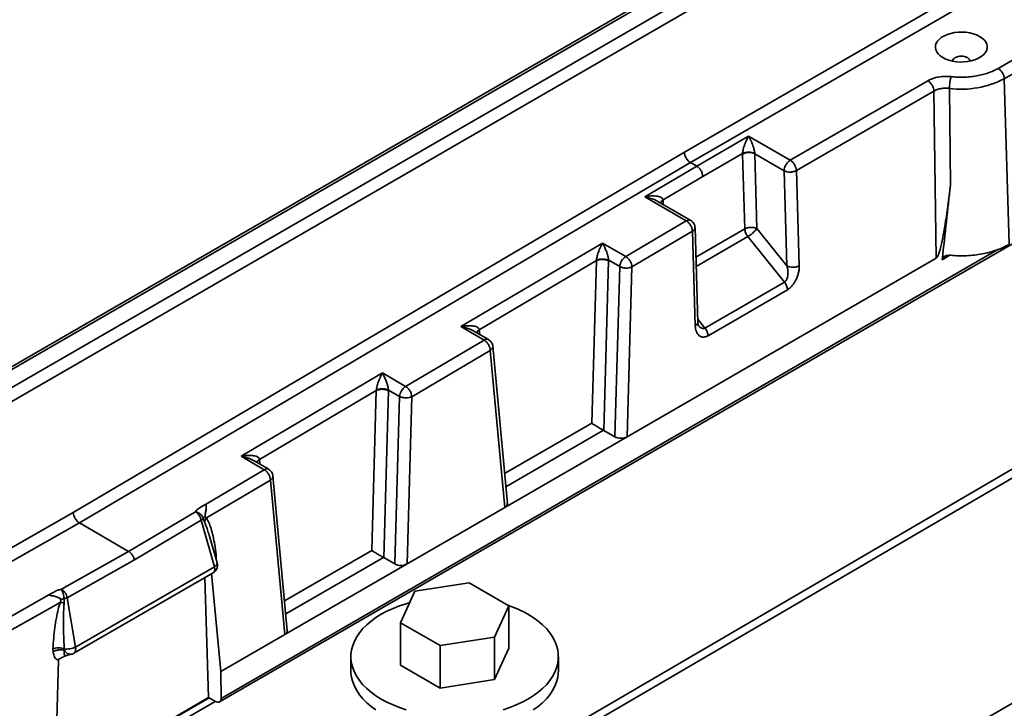
# Model space of a CAD drawing. Units: inches. Extents: x 2 to 101, y 1 to 131.
# Drawn here: x 88 to 92, y 108 to 111 of the extents above; entities that cross this region are included whole.
import ezdxf

# ---------------------------------------------------------------- set-up
doc = ezdxf.new("R2010")
doc.units = ezdxf.units.IN
doc.header["$LTSCALE"] = 12
doc.header["$MEASUREMENT"] = 0

msp = doc.modelspace()

# ---------------------------------------------------------------- linework, layer by layer
at = {"color": 7, "linetype": 'Continuous', "lineweight": 35}
for p, q in [((94.8347687, 113.8004494), (80.9970535, 105.8119733)), ((94.8541667, 113.7983356), (81.0170215, 105.8101886)), ((93.9052849, 112.4703927), (90.8372126, 110.6992025)), ((93.9331068, 112.4233055), (90.8651747, 110.6521973)), ((84.3677227, 107.661978), (91.646481, 111.8639856)), ((84.3955446, 107.6148918), (91.6743029, 111.8168994)), ((92.4344386, 111.1777347), (92.2664337, 111.0807456)), ((92.1892859, 111.1341465), (92.1739314, 111.1252825)), ((92.2942555, 111.0336594), (92.4622613, 111.130649)), ((91.9456779, 111.0245519), (91.3195591, 110.6630954)), ((92.3166548, 110.280226), (92.2942555, 111.0336594)), ((92.04448, 110.9899007), (92.0485943, 110.5489801)), ((91.347381, 110.6160092), (91.9735006, 110.9774661)), ((91.9735006, 110.9774661), (91.9842565, 110.2173111)), ((91.1299274, 110.7725675), (90.8932969, 110.6359617)), ((91.3195591, 110.6630954), (91.1299274, 110.7725675)), ((90.8372126, 110.6992025), (88.0544392, 109.0594466)), ((90.9212582, 110.588955), (91.1021055, 110.6933578)), ((91.1021055, 110.6933578), (91.1021401, 110.6910557)), ((91.1021401, 110.6910557), (91.112263, 110.3505239)), ((91.1578005, 110.6921872), (91.1577493, 110.6933578)), ((91.1578005, 110.6921872), (91.2917206, 110.6148768)), ((91.1679243, 110.3516568), (91.1578005, 110.6921872)), ((90.8651747, 110.6521973), (88.0822612, 109.0123584)), ((90.8932969, 110.6359617), (90.6564711, 110.4964115)), ((90.8651747, 110.6521973), (90.8932969, 110.6359617)), ((90.7401738, 110.4822508), (90.9212582, 110.588955)), ((91.2917206, 110.6148768), (91.3046007, 110.1816338)), ((91.3602611, 110.1827653), (91.347381, 110.6160092)), ((90.6564711, 110.4964115), (90.8461028, 110.3869395)), ((90.8661495, 110.389002), (90.7160753, 110.475638)), ((90.7403175, 110.4793463), (90.7401738, 110.4822508)), ((88.7207257, 108.198159), (92.465172, 110.3598183)), ((90.8461028, 110.3869395), (90.5705355, 110.2245601)), ((90.8985655, 109.9245256), (90.8857215, 110.356554)), ((91.3046007, 110.1816338), (91.1679243, 110.3516568)), ((90.5986362, 110.1776367), (90.8742035, 110.3400151)), ((90.8742035, 110.3400151), (90.8870009, 109.9095542)), ((91.292973, 110.1082766), (91.1261663, 110.3157802)), ((90.4644713, 110.2857897), (89.8194043, 109.9056827)), ((90.5705355, 110.2245601), (90.4644713, 110.2857897)), ((90.5763733, 109.404544), (91.9842565, 110.2173111)), ((89.9031243, 109.8915331), (90.4368745, 110.2060457)), ((90.4155714, 109.4662815), (90.4368745, 110.2060457)), ((90.4369904, 110.2076391), (90.4368745, 110.2060457)), ((90.4702578, 109.4336597), (90.4924677, 110.2048965)), ((90.4924677, 110.2048965), (90.4924994, 110.2079651)), ((90.4924994, 110.2079651), (90.5430438, 110.1787864)), ((90.5430438, 110.1787864), (90.5207459, 109.4045135)), ((90.5763733, 109.404544), (90.5986362, 110.1776367)), ((91.292973, 110.1082766), (90.9310676, 109.8993493)), ((90.94497, 109.8646051), (91.3068754, 110.0735324)), ((89.8194043, 109.9056827), (89.9254685, 109.8444532)), ((89.945431, 109.8465653), (89.8789766, 109.8849286)), ((89.9031243, 109.8915331), (89.9030019, 109.8922983)), ((95.1603872, 109.8260368), (87.8816289, 105.6240292)), ((89.9254685, 109.8444532), (89.5679865, 109.6338059)), ((90.0310924, 109.1004315), (89.9648591, 109.8170763)), ((89.5960872, 109.5868825), (89.9535691, 109.7975288)), ((89.9535691, 109.7975288), (90.019596, 109.0831176)), ((89.4619223, 109.6950355), (88.8182561, 109.315754)), ((89.5679865, 109.6338059), (89.4619223, 109.6950355)), ((88.9019762, 109.3016034), (89.4343256, 109.6152915)), ((89.4133724, 108.8877148), (89.4343256, 109.6152915)), ((89.4344406, 109.6168844), (89.4343256, 109.6152915)), ((89.4680588, 108.855093), (89.4899179, 109.6141418)), ((89.4899179, 109.6141418), (89.4899496, 109.6172104)), ((89.4899496, 109.6172104), (89.540494, 109.5880317)), ((89.540494, 109.5880317), (89.518547, 108.8259468)), ((89.5741744, 108.8259773), (89.5960872, 109.5868825)), ((90.4702578, 109.4336597), (90.4693385, 109.4341731)), ((90.4702578, 109.4336597), (90.5207459, 109.4045135)), ((89.9484733, 107.8691468), (92.5365744, 109.3781907)), ((90.019596, 109.0831176), (90.5763733, 109.404544)), ((88.8182561, 109.315754), (88.9243204, 109.2545244)), ((88.9442821, 109.2566361), (88.8778275, 109.2949994)), ((88.9019762, 109.3016034), (88.9018537, 109.3023696)), ((88.9243204, 109.2545244), (88.65655, 109.0967404)), ((88.6607547, 109.0357357), (88.952421, 109.2076001)), ((88.952421, 109.2076001), (89.0173971, 108.5045509)), ((89.0288934, 108.5218647), (88.9637109, 109.2271477)), ((88.0544392, 109.0594466), (85.2697213, 107.4851046)), ((88.6103533, 109.063285), (88.3061654, 108.8831013)), ((89.5741744, 108.8259773), (90.019596, 109.0831176)), ((88.0822612, 109.0123584), (85.2974042, 107.4379382)), ((88.3061654, 108.8831013), (88.0822612, 109.0123584)), ((88.3328396, 108.8447627), (88.6373046, 109.0251102)), ((88.6373046, 109.0251102), (88.6979456, 108.813544)), ((88.646229, 109.0333384), (88.6520902, 109.0173749)), ((88.673795, 108.9536782), (88.6741216, 108.9525086)), ((88.7091191, 108.8305822), (88.6741672, 108.9525215)), ((88.0001541, 108.7110187), (88.3061654, 108.8831013)), ((88.0265478, 108.6725221), (88.3328396, 108.8447627)), ((88.7051639, 108.8692667), (88.7054755, 108.8547533)), ((89.4680588, 108.855093), (89.4671404, 108.8556069)), ((89.4680588, 108.855093), (89.518547, 108.8259468)), ((88.0571651, 108.419752), (88.6909567, 108.7856378)), ((88.6979456, 108.813544), (88.0641989, 108.4476841)), ((88.6991119, 108.8036637), (88.6979456, 108.813544)), ((89.0173971, 108.5045509), (89.5741744, 108.8259773)), ((88.6531347, 108.7638037), (88.6705888, 108.2183466)), ((88.7255907, 108.3360918), (88.6843929, 108.7818484)), ((89.857226, 108.7397412), (89.6100406, 108.7015058)), ((90.0381785, 108.6352796), (89.857226, 108.7397412)), ((89.6100406, 108.7015058), (89.5438069, 108.5588083)), ((87.6752761, 108.5334541), (87.9432336, 108.6849439)), ((87.7028201, 108.4862093), (87.9946901, 108.6512181)), ((88.0123296, 108.6673903), (88.0127375, 108.6482786)), ((88.0641989, 108.4476841), (88.0265478, 108.6725221)), ((89.9719457, 108.4925825), (90.0381785, 108.6352796)), ((90.0381785, 108.4423965), (90.0381785, 108.6352796)), ((89.5438069, 108.5588083), (89.7247595, 108.4543466)), ((89.5438069, 108.3659252), (89.5438069, 108.5588083)), ((88.7255907, 108.3360918), (89.0173971, 108.5045509)), ((89.7247595, 108.4543466), (89.9719457, 108.4925825)), ((89.9719457, 108.2996994), (89.9719457, 108.4925825)), ((87.9620573, 108.4255795), (87.9615093, 108.4399574)), ((89.7247595, 108.2614635), (89.7247595, 108.4543466)), ((89.9719457, 108.2996994), (90.0381785, 108.4423965)), ((87.9729393, 107.9015886), (87.9869202, 108.3870789)), ((87.9872941, 108.3922109), (87.9869202, 108.3870789)), ((88.0235196, 108.4098511), (88.0469829, 108.4156568)), ((89.3185521, 108.4041609), (89.3185521, 108.3398663)), ((90.2634343, 108.3398665), (90.2634343, 108.4041612)), ((88.7275677, 108.2137875), (88.7255907, 108.3360918)), ((89.5438069, 108.3659252), (89.7247595, 108.2614635)), ((89.7247595, 108.2614635), (89.9719457, 108.2996994)), ((88.6705888, 108.2183466), (87.9633265, 107.8100461)), ((88.6705888, 108.2183466), (88.7016121, 108.2004372))]:
    msp.add_line(p, q, dxfattribs=at)
at = {"color": 8, "linetype": 'Continuous', "lineweight": 35}
for p, q in [((90.7408529, 110.4613341), (90.7403175, 110.4793463)), ((91.112263, 110.3505239), (90.8897202, 110.2220508)), ((91.1261663, 110.3157802), (90.8909703, 110.1800025)), ((92.2678922, 110.2576078), (88.7275677, 108.2137875)), ((92.011933, 110.2101933), (92.0467107, 110.2302711)), ((90.8980945, 109.9403679), (90.9310676, 109.8993493)), ((89.9031243, 109.8915331), (89.9051305, 109.8698299)), ((90.0184676, 109.2370345), (90.4155714, 109.4662815)), ((90.0240081, 109.1770855), (90.4693385, 109.4341731)), ((89.9484733, 107.8290714), (92.5752682, 109.3606549)), ((88.9019762, 109.3016034), (88.9039816, 109.2799007)), ((89.0162686, 108.6584678), (89.4133724, 108.8877148)), ((88.6995945, 108.8638137), (88.7051639, 108.8692667)), ((88.7054755, 108.8547533), (88.7027069, 108.852954)), ((88.7044187, 108.8469834), (88.7054755, 108.8547533)), ((89.0218091, 108.5985188), (89.4671404, 108.8556069)), ((88.7008735, 108.2008631), (87.9594175, 107.772823)), ((88.6732778, 108.2167945), (87.962979, 107.80674))]:
    msp.add_line(p, q, dxfattribs=at)
at = {"color": 7, "linetype": 'Continuous', "lineweight": 35, "flags": 128}
for points in [[(92.1892859, 111.1341465), (92.1994696, 111.1423996), (92.207423, 111.1514345), (92.2129688, 111.1610488), (92.2159857, 111.171032), (92.216405, 111.1811621), (92.21422, 111.1912171), (92.2094772, 111.2009736), (92.202282, 111.2102167), (92.1927936, 111.2187423), (92.1812202, 111.2263613), (92.1678196, 111.2329066), (92.1528857, 111.2382325), (92.1367502, 111.2422224), (92.1197678, 111.2447872), (92.1023154, 111.2458713), (92.0847767, 111.2454497), (92.0675406, 111.2435324), (92.0509862, 111.2401611), (92.0354808, 111.2354102), (92.0213656, 111.2293856), (92.0089538, 111.2222204), (91.9985177, 111.2140718), (91.9902898, 111.2051208), (91.9844499, 111.1955642), (91.9811286, 111.185614), (91.9803982, 111.175489), (91.9822762, 111.165414), (91.986719, 111.1556103), (91.9936304, 111.1462945), (92.0028561, 111.1376734), (92.0141942, 111.1299374), (92.027393, 111.1232566), (92.0421605, 111.1177786), (92.0581717, 111.1136259), (92.0750723, 111.1108879), (92.09249, 111.1096265), (92.1100387, 111.1098691), (92.127331, 111.1116103), (92.1439853, 111.1148118), (92.1596342, 111.1194031), (92.1739314, 111.1252825)], [(88.65655, 109.0967404), (88.6597752, 109.0897315), (88.6600306, 109.0879076), (88.6601103, 109.0843009), (88.6601054, 109.0839752), (88.6600371, 109.0815047), (88.6592855, 109.0743765), (88.6572397, 109.0636692), (88.6547202, 109.0515519), (88.654478, 109.0464026), (88.6544773, 109.0463283), (88.6544809, 109.0457007), (88.654629, 109.0441733), (88.6546577, 109.0439996), (88.6546726, 109.0439115), (88.654674, 109.043903), (88.6546742, 109.043902), (88.6546742, 109.043902), (88.6546744, 109.0439009), (88.6548323, 109.0430519), (88.654877, 109.0428182), (88.6548806, 109.0427884), (88.6548821, 109.0427712), (88.6548814, 109.0427658), (88.6548807, 109.0427653), (88.6548807, 109.0427644), (88.6528451, 109.0412247), (88.6524998, 109.0409365), (88.6501537, 109.0387561), (88.6462278, 109.033339)], [(89.5702359, 108.1630321), (89.5396393, 108.1732302), (89.5104481, 108.1847195), (89.4828261, 108.1974363), (89.4569271, 108.2113088), (89.4328965, 108.22626), (89.4108681, 108.2422058), (89.3909658, 108.2590575), (89.3733004, 108.2767206), (89.3579718, 108.2950969), (89.345064, 108.3140826), (89.3346502, 108.3335722), (89.3267883, 108.3534564), (89.3215228, 108.3736245), (89.3188823, 108.393963), (89.3188824, 108.4143588), (89.3215229, 108.4346977), (89.3267882, 108.4548654), (89.3346499, 108.4747497), (89.3450638, 108.4942393), (89.3579714, 108.5132252), (89.3733009, 108.5316013), (89.3909658, 108.5492644), (89.4108685, 108.5661164), (89.4328965, 108.5820624), (89.456927, 108.5970134), (89.4828256, 108.6108858), (89.5104479, 108.6236023), (89.5396396, 108.6350919), (89.5702362, 108.6452896), (89.5860917, 108.6499093)], [(90.1250592, 108.5970133), (90.1490898, 108.5820621), (90.1711182, 108.5661163), (90.1910205, 108.5492646), (90.2086851, 108.5316011), (90.2240145, 108.5132252), (90.2369223, 108.4942395), (90.2473362, 108.47475), (90.2551981, 108.4548657), (90.2604635, 108.4346976), (90.263104, 108.4143591), (90.2631039, 108.3939633), (90.2604634, 108.3736244), (90.2551973, 108.3534563), (90.2473356, 108.3335719), (90.2369226, 108.3140828), (90.2240149, 108.2950969), (90.2086854, 108.2767208), (90.1910205, 108.2590578), (90.1711178, 108.2422057), (90.1490898, 108.2262597), (90.1250594, 108.2113087), (90.0991607, 108.1974363), (90.0715384, 108.1847198), (90.0423467, 108.1732302), (90.0117501, 108.1630325)], [(89.4328965, 108.1619653), (89.4108681, 108.1779112), (89.3909658, 108.1947629), (89.3733004, 108.2124259), (89.3579718, 108.2308022), (89.345064, 108.2497879), (89.3346502, 108.2692775), (89.3267883, 108.2891617), (89.3215228, 108.3093298), (89.3188823, 108.3296683), (89.3185521, 108.3398663)], [(90.2634343, 108.3398665), (90.2631039, 108.3296686), (90.2604634, 108.3093297), (90.2551973, 108.2891616), (90.2473356, 108.2692772), (90.2369226, 108.2497881), (90.2240149, 108.2308022), (90.2086854, 108.2124261), (90.1910205, 108.1947631), (90.1711178, 108.177911), (90.1490898, 108.161965)]]:
    msp.add_lwpolyline(points, dxfattribs=at)
at = {"color": 7, "linetype": 'Continuous', "lineweight": 35}
for centre, radius, start, end in [((92.2335915, 111.0295775), 0.0608012, 3.8495011, 57.3057574), ((92.1004384, 111.40523), 0.4190821, 262.3265968, 297.5472612), ((90.6039647, 110.1733399), 0.0611639, 123.1307453, 174.8911779), ((89.6014171, 109.5825838), 0.0611662, 123.1308745, 174.8900516), ((89.8608015, 108.1322635), 0.5346256, 60.3773521, 71.2713632), ((88.0503512, 108.437256), 0.0369878, 176.6053754, 187.766754), ((88.0201471, 108.4374751), 0.0452193, 0.4152444, 13.0478862)]:
    msp.add_arc(centre, radius, start, end, dxfattribs=at)
at = {"color": 8, "linetype": 'Continuous', "lineweight": 35}
for centre, radius, start, end in [((89.9371759, 109.8292248), 0.0192085, 64.6681848, 127.5528501), ((88.9360258, 109.2393079), 0.0191979, 64.6492816, 127.5695349), ((88.6790258, 108.8018933), 0.020164, 306.2770805, 5.0371883)]:
    msp.add_arc(centre, radius, start, end, dxfattribs=at)
at = {"color": 7, "linetype": 'Continuous', "lineweight": 35}
for centre, major_axis, ratio, start_param, end_param in [((90.8650347, 110.6842633), (-0.0198357, 0.0340084), 0.574583508, 0.817819069, 2.353713239), ((91.7519839, 100.6240584), (0.5282654, 11.1613308), 0.03372769, 0.476749226, 0.539334919), ((88.0822613, 109.0445077), (-0.0196827, 0.034098), 0.577374722, 0.820431793, 2.35632328), ((88.699665, 108.2314604), (-0.0216064, 0.0329653), 0.535782349, 2.325910976, 3.844347426)]:
    msp.add_ellipse(centre, major_axis=major_axis, ratio=ratio, start_param=start_param, end_param=end_param, dxfattribs=at)
for points, knots in [([(92.0706073, 111.1295), (92.0672955, 111.1271538), (92.0607502, 111.1225169), (92.0596766, 111.1165714), (92.0591462, 111.1136343)], [0, 0, 0, 0, 0.505979183, 1, 1, 1, 1]), ([(92.1375743, 111.1141295), (92.1370156, 111.1168623), (92.1358491, 111.1225671), (92.1269247, 111.1299142), (92.1139142, 111.1349832), (92.0984914, 111.1367189), (92.0827948, 111.1350865), (92.0746697, 111.1313622), (92.0706073, 111.1295)], [0, 0, 0, 0, 0.155343386, 0.324274386, 0.493206968, 0.662142297, 0.831076279, 1, 1, 1, 1]), ([(92.2664337, 111.0807456), (92.2594324, 111.0769746), (92.2454322, 111.069434), (92.2213791, 111.059995), (92.1954106, 111.0521149), (92.1676147, 111.0461546), (92.1387616, 111.0421889), (92.1095899, 111.0404087), (92.0804995, 111.0405375), (92.0616015, 111.0423155), (92.0521473, 111.0432049)], [0, 0, 0, 0, 0.1231134368, 0.2461847783, 0.3730461915, 0.4999980381, 0.6268643151, 0.7538181291, 0.8768415065, 1, 1, 1, 1]), ([(92.0521473, 111.0432049), (92.0425472, 111.0438761), (92.0233383, 111.0452191), (91.994666, 111.0419576), (91.9676887, 111.0354692), (91.9530127, 111.0281899), (91.9456779, 111.0245519)], [0, 0, 0, 0, 0.249885982, 0.500001413, 0.750111098, 1, 1, 1, 1]), ([(91.9735006, 110.9774661), (91.9729763, 110.9818687), (91.9719278, 110.9906736), (91.965448, 111.0046329), (91.9563783, 111.0169903), (91.9492447, 111.0220314), (91.9456779, 111.0245519)], [0, 0, 0, 0, 0.2500044688, 0.5000011823, 0.7500000643, 1, 1, 1, 1]), ([(92.0521473, 111.0432049), (92.0511642, 111.0398874), (92.049198, 111.0332521), (92.0466986, 111.018867), (92.0449124, 111.0034597), (92.0446241, 110.9944204), (92.04448, 110.9899007)], [0, 0, 0, 0, 0.24999937, 0.500006448, 0.750000737, 1, 1, 1, 1]), ([(92.04448, 110.9899007), (92.0380796, 110.9903914), (92.0252733, 110.9913732), (92.0061567, 110.9892297), (91.9881713, 110.9848733), (91.9783895, 110.9799345), (91.9735006, 110.9774661)], [0, 0, 0, 0, 0.249899506, 0.500011532, 0.750108251, 1, 1, 1, 1]), ([(91.1021055, 110.6933578), (91.102269, 110.6956431), (91.1026209, 110.7005616), (91.104409, 110.709516), (91.107091, 110.7196047), (91.1099352, 110.7283333), (91.1125799, 110.7355677), (91.114775, 110.7411863), (91.117231, 110.7470968), (91.1203184, 110.7540576), (91.124606, 110.7629311), (91.1279557, 110.7689969), (91.1299274, 110.7725675)], [0, 0, 0, 0, 0.0727363824, 0.1565499527, 0.2604782218, 0.3883492298, 0.4521982994, 0.5233460037, 0.6018773189, 0.6878386931, 0.8162530309, 1, 1, 1, 1]), ([(91.1299274, 110.7725675), (91.1309899, 110.7706826), (91.1329661, 110.7671766), (91.1356958, 110.7618801), (91.1379914, 110.7572384), (91.1411255, 110.750593), (91.1448648, 110.7418907), (91.1492354, 110.7304287), (91.1527644, 110.7196064), (91.1554467, 110.7095168), (91.157234, 110.700562), (91.1575858, 110.6956434), (91.1577493, 110.6933578)], [0, 0, 0, 0, 0.098816403, 0.183799816, 0.254939331, 0.312248605, 0.476669891, 0.611627595, 0.739492875, 0.843441597, 0.927248207, 1, 1, 1, 1]), ([(91.1021055, 110.6933578), (91.1061848, 110.6950686), (91.1143434, 110.6984902), (91.1299193, 110.7000249), (91.1455429, 110.6985344), (91.1536764, 110.6950851), (91.1577493, 110.6933578)], [0, 0, 0, 0, 0.249929067, 0.499864985, 0.749553755, 1, 1, 1, 1]), ([(91.1021401, 110.6910557), (91.1062061, 110.6929369), (91.1143383, 110.6966992), (91.1299738, 110.698557), (91.1456082, 110.6973356), (91.1537364, 110.6939033), (91.1578005, 110.6921872)], [0, 0, 0, 0, 0.249988492, 0.499993096, 0.749999194, 1, 1, 1, 1]), ([(90.9212582, 110.588955), (90.9207226, 110.593351), (90.9196516, 110.6021429), (90.9131367, 110.616082), (90.9040321, 110.6284191), (90.8968753, 110.6334475), (90.8932969, 110.6359617)], [0, 0, 0, 0, 0.250003537, 0.499999319, 0.74999727, 1, 1, 1, 1]), ([(91.2917206, 110.6148768), (91.2921389, 110.6193309), (91.2929757, 110.6282392), (91.2994138, 110.6425815), (91.3086151, 110.6553285), (91.315911, 110.6605064), (91.3195591, 110.6630954)], [0, 0, 0, 0, 0.250003286, 0.500007938, 0.749996714, 1, 1, 1, 1]), ([(91.3195591, 110.6630954), (91.3231259, 110.6605749), (91.3302595, 110.6555339), (91.3393295, 110.6431762), (91.3458089, 110.6292169), (91.3468569, 110.6204116), (91.347381, 110.6160092)], [0, 0, 0, 0, 0.250000694, 0.500000333, 0.750013798, 1, 1, 1, 1]), ([(91.2917206, 110.6148768), (91.2957847, 110.6131607), (91.3039129, 110.6097283), (91.3195473, 110.6085071), (91.3351828, 110.6103645), (91.343315, 110.6141277), (91.347381, 110.6160092)], [0, 0, 0, 0, 0.250000774, 0.500006839, 0.75001141, 1, 1, 1, 1]), ([(91.9842565, 110.2173111), (91.9849087, 110.2177817), (91.9863978, 110.2188564), (91.9894077, 110.2228625), (91.9934923, 110.2309628), (91.9978364, 110.2426955), (92.005605, 110.269689), (92.0146094, 110.3094876), (92.025828, 110.3757685), (92.0377751, 110.4559235), (92.0449877, 110.5179594), (92.0485943, 110.5489801)], [0, 0, 0, 0, 0.006966233, 0.015904748, 0.03732578, 0.076452418, 0.115761441, 0.270970748, 0.426466333, 0.713207512, 1, 1, 1, 1]), ([(90.6564711, 110.4964115), (90.6665608, 110.498036), (90.686319, 110.5012173), (90.7096725, 110.5004462), (90.7250927, 110.4967995), (90.7331541, 110.4929703), (90.7385834, 110.4882265), (90.7396692, 110.4841467), (90.7401738, 110.4822508)], [0, 0, 0, 0, 0.3121515474, 0.6112697569, 0.7392496408, 0.8432809206, 0.9271726019, 1, 1, 1, 1]), ([(90.7160239, 110.4755585), (90.7155339, 110.4758746), (90.7064951, 110.4817062), (90.6861862, 110.489425), (90.6665161, 110.4940498), (90.6564711, 110.4964115)], [0, 0, 0, 0, 0.0272824712, 0.5032631525, 1, 1, 1, 1]), ([(90.8742035, 110.3400151), (90.8736437, 110.3443968), (90.8725242, 110.3531604), (90.8659545, 110.3670673), (90.856819, 110.3793869), (90.8496749, 110.3844219), (90.8461028, 110.3869395)], [0, 0, 0, 0, 0.249994969, 0.4999983804, 0.7500014534, 1, 1, 1, 1]), ([(90.8801713, 110.3751594), (90.8782949, 110.3778356), (90.8755269, 110.3817835), (90.8705353, 110.386251), (90.8675952, 110.3879674), (90.865994, 110.3889021)], [0, 0, 0, 0, 0.489367984, 0.721909194, 1, 1, 1, 1]), ([(90.8854928, 110.3561371), (90.8855251, 110.3572734), (90.8856159, 110.3604671), (90.8843347, 110.3658578), (90.8824645, 110.3710873), (90.8807534, 110.3741258), (90.8801713, 110.3751594)], [0, 0, 0, 0, 0.169995928, 0.477762339, 0.822354304, 1, 1, 1, 1]), ([(91.1679243, 110.3516568), (91.1638602, 110.353373), (91.1557319, 110.3568053), (91.1400976, 110.3580265), (91.1244616, 110.3561691), (91.1163292, 110.3524056), (91.112263, 110.3505239)], [0, 0, 0, 0, 0.2499960918, 0.4999974748, 0.7499973636, 1, 1, 1, 1]), ([(91.1261663, 110.3157802), (91.1300233, 110.3181841), (91.1377374, 110.322992), (91.1501581, 110.3328834), (91.1611975, 110.3431462), (91.165682, 110.3488199), (91.1679243, 110.3516568)], [0, 0, 0, 0, 0.24999047, 0.499992054, 0.749990019, 1, 1, 1, 1]), ([(91.112263, 110.3505239), (91.1125164, 110.3476725), (91.113023, 110.3419701), (91.1159997, 110.332778), (91.1203186, 110.3237417), (91.124217, 110.3184341), (91.1261663, 110.3157802)], [0, 0, 0, 0, 0.250003561, 0.499982456, 0.749985908, 1, 1, 1, 1]), ([(90.4369904, 110.2076391), (90.4372065, 110.2099788), (90.4376745, 110.2150458), (90.4395279, 110.2239113), (90.4422162, 110.2338713), (90.4456898, 110.2444817), (90.4499534, 110.2556956), (90.4543138, 110.2658869), (90.4592929, 110.2762936), (90.4625531, 110.2822722), (90.4644713, 110.2857897)], [0, 0, 0, 0, 0.073596977, 0.159393617, 0.264643645, 0.393170627, 0.527606532, 0.690574023, 0.817950162, 1, 1, 1, 1]), ([(90.4644713, 110.2857897), (90.4660557, 110.2829283), (90.468855, 110.277873), (90.4728678, 110.2697872), (90.4765571, 110.2617523), (90.4800851, 110.2533245), (90.4837009, 110.2438699), (90.4869744, 110.2341333), (90.4897549, 110.2242063), (90.4917076, 110.2153628), (90.4922493, 110.2103019), (90.4924994, 110.2079651)], [0, 0, 0, 0, 0.15001297, 0.265035582, 0.378067364, 0.501567169, 0.606867493, 0.735372714, 0.840626648, 0.926409067, 1, 1, 1, 1]), ([(92.049095, 110.2303403), (92.0611688, 110.229454), (92.0853164, 110.2276814), (92.1219055, 110.2281761), (92.1581186, 110.2309779), (92.1935072, 110.2362776), (92.2275807, 110.2439284), (92.2597923, 110.2538829), (92.2899694, 110.2658393), (92.3077596, 110.2754304), (92.3166548, 110.280226)], [0, 0, 0, 0, 0.125000662, 0.250000432, 0.374999595, 0.499999853, 0.624998156, 0.749999861, 0.874998722, 1, 1, 1, 1]), ([(90.5705355, 110.2245601), (90.5741076, 110.2220426), (90.5812517, 110.2170076), (90.5903868, 110.2046883), (90.596957, 110.1907818), (90.5980765, 110.1820185), (90.5986362, 110.1776367)], [0, 0, 0, 0, 0.250000611, 0.500008143, 0.750000022, 1, 1, 1, 1]), ([(92.011933, 110.2101933), (92.0122408, 110.2118835), (92.0128611, 110.2152896), (92.0155362, 110.2198314), (92.0193807, 110.2237936), (92.0256395, 110.2276294), (92.0355261, 110.2307187), (92.044276, 110.2304747), (92.049095, 110.2303403)], [0, 0, 0, 0, 0.11888179, 0.239571854, 0.36725453, 0.498443354, 0.723771426, 1, 1, 1, 1]), ([(90.4368745, 110.2060457), (90.4409338, 110.2076214), (90.449052, 110.2107728), (90.4646599, 110.2118706), (90.4802729, 110.2101268), (90.4884028, 110.2066399), (90.4924677, 110.2048965)], [0, 0, 0, 0, 0.2500044754, 0.4999979284, 0.7500038723, 1, 1, 1, 1]), ([(90.4369904, 110.2076391), (90.4416005, 110.2093915), (90.4508044, 110.2128902), (90.467342, 110.2137906), (90.4818779, 110.2120587), (90.4889597, 110.2093293), (90.4924994, 110.2079651)], [0, 0, 0, 0, 0.280124026, 0.559256826, 0.779699761, 1, 1, 1, 1]), ([(90.5430438, 110.1787864), (90.5471087, 110.1770431), (90.5552385, 110.1735564), (90.5708513, 110.1718115), (90.5864587, 110.1729104), (90.5945772, 110.1760613), (90.5986362, 110.1776367)], [0, 0, 0, 0, 0.249999708, 0.49999861, 0.750010185, 1, 1, 1, 1]), ([(91.292973, 110.1082766), (91.2946681, 110.1094921), (91.2981673, 110.1120013), (91.3024736, 110.1183703), (91.3059205, 110.1266179), (91.309053, 110.1405012), (91.3095176, 110.1598213), (91.3062459, 110.1743352), (91.3046007, 110.1816338)], [0, 0, 0, 0, 0.091265343, 0.188402506, 0.299777493, 0.428246102, 0.712480316, 1, 1, 1, 1]), ([(91.3046007, 110.1816338), (91.3086648, 110.1799177), (91.3167929, 110.1764855), (91.3324267, 110.1752634), (91.3480625, 110.1771214), (91.3561949, 110.180884), (91.3602611, 110.1827653)], [0, 0, 0, 0, 0.250001027, 0.499992414, 0.749994898, 1, 1, 1, 1]), ([(91.3068754, 110.0735324), (91.3103773, 110.0758088), (91.3156386, 110.0792289), (91.3223626, 110.0854874), (91.3292109, 110.0927885), (91.3374642, 110.1037281), (91.3459726, 110.118878), (91.3528219, 110.1352973), (91.357435, 110.1518442), (91.3601379, 110.1679791), (91.3602199, 110.1778173), (91.3602611, 110.1827653)], [0, 0, 0, 0, 0.1101600085, 0.1655083927, 0.2218773987, 0.345706357, 0.4738345625, 0.6060605182, 0.7423344861, 0.8704129043, 1, 1, 1, 1]), ([(91.3068754, 110.0735324), (91.306622, 110.0763837), (91.3061151, 110.0820861), (91.3031399, 110.0912789), (91.2988206, 110.1003151), (91.2949222, 110.1056227), (91.292973, 110.1082766)], [0, 0, 0, 0, 0.250003561, 0.499982455, 0.749985908, 1, 1, 1, 1]), ([(89.8194043, 109.9056827), (89.8242312, 109.9065541), (89.8327577, 109.9080934), (89.8448497, 109.9093495), (89.8559956, 109.9099057), (89.8666616, 109.9096738), (89.8774714, 109.9085324), (89.8872607, 109.9063053), (89.8954134, 109.902646), (89.9010366, 109.8981089), (89.90238, 109.8941371), (89.9030019, 109.8922983)], [0, 0, 0, 0, 0.150648199, 0.266115009, 0.379601786, 0.503521954, 0.608977711, 0.737214741, 0.841893582, 0.926801283, 1, 1, 1, 1]), ([(90.8870009, 109.9095542), (90.8873303, 109.9048229), (90.8879855, 109.8954101), (90.8915353, 109.8828897), (90.8969628, 109.8721367), (90.9045323, 109.8640455), (90.9121861, 109.8598639), (90.9189518, 109.8583161), (90.9256831, 109.8579845), (90.9343759, 109.859286), (90.9414521, 109.8628388), (90.94497, 109.8646051)], [0, 0, 0, 0, 0.129512799, 0.257662487, 0.393767827, 0.526155117, 0.654112, 0.716319837, 0.778290438, 0.889774917, 1, 1, 1, 1]), ([(90.902126, 109.9097293), (90.9011012, 109.9116721), (90.8988744, 109.9158939), (90.8986367, 109.9223391), (90.8985084, 109.9258184)], [0, 0, 0, 0, 0.460175286, 1, 1, 1, 1]), ([(90.9310676, 109.8993493), (90.9330169, 109.8966957), (90.9369155, 109.8913886), (90.9412348, 109.8823522), (90.9442096, 109.8731591), (90.9447166, 109.8674564), (90.94497, 109.8646051)], [0, 0, 0, 0, 0.249993936, 0.499995102, 0.749998727, 1, 1, 1, 1]), ([(89.9535691, 109.7975288), (89.9530095, 109.8019109), (89.9518903, 109.8106744), (89.9453198, 109.8245813), (89.9361847, 109.8369006), (89.9290405, 109.8419357), (89.9254685, 109.8444532)], [0, 0, 0, 0, 0.250013234, 0.499999896, 0.750002211, 1, 1, 1, 1]), ([(89.9647699, 109.8160577), (89.9646402, 109.8176333), (89.9642775, 109.8220379), (89.9617483, 109.8291076), (89.9571392, 109.8367498), (89.9515149, 109.8428034), (89.9470414, 109.845348), (89.9452608, 109.8463608)], [0, 0, 0, 0, 0.125963307, 0.352121782, 0.590514296, 0.837011657, 1, 1, 1, 1]), ([(89.4344406, 109.6168844), (89.4346567, 109.6192241), (89.4351247, 109.6242911), (89.4369781, 109.6331566), (89.4396664, 109.6431166), (89.44314, 109.653727), (89.4474036, 109.6649409), (89.451764, 109.6751322), (89.4567431, 109.6855392), (89.4600038, 109.6915178), (89.4619223, 109.6950355)], [0, 0, 0, 0, 0.07359621, 0.159391956, 0.264640887, 0.39316653, 0.527601034, 0.690566826, 0.817941638, 1, 1, 1, 1]), ([(89.4619223, 109.6950355), (89.4635069, 109.6921741), (89.4663065, 109.6871187), (89.4703176, 109.6790326), (89.4740075, 109.6709977), (89.4775353, 109.6625698), (89.4811512, 109.6531152), (89.484424, 109.6433786), (89.4872067, 109.6334519), (89.4891575, 109.6246082), (89.4896994, 109.6195472), (89.4899496, 109.6172104)], [0, 0, 0, 0, 0.1500123281, 0.265039616, 0.3780709133, 0.5015701899, 0.6068700634, 0.7353747338, 0.8406241278, 0.926409382, 1, 1, 1, 1]), ([(89.4343256, 109.6152915), (89.4383845, 109.6168669), (89.4465029, 109.620018), (89.4621104, 109.6211167), (89.4777232, 109.6193719), (89.485853, 109.6158852), (89.4899179, 109.6141418)], [0, 0, 0, 0, 0.249989129, 0.50000182, 0.750000506, 1, 1, 1, 1]), ([(89.4344406, 109.6168844), (89.4390509, 109.618637), (89.448255, 109.6221359), (89.4647929, 109.6230366), (89.4793282, 109.6213038), (89.4864099, 109.6185746), (89.4899496, 109.6172104)], [0, 0, 0, 0, 0.280140137, 0.55927038, 0.779701779, 1, 1, 1, 1]), ([(89.5679865, 109.6338059), (89.5715587, 109.6312885), (89.5787031, 109.6262536), (89.5878364, 109.6139332), (89.5944084, 109.6000278), (89.5955276, 109.5912643), (89.5960872, 109.5868825)], [0, 0, 0, 0, 0.250000598, 0.500008005, 0.750000035, 1, 1, 1, 1]), ([(89.540494, 109.5880317), (89.5445589, 109.5862883), (89.5526889, 109.5828014), (89.5683018, 109.5810576), (89.5839096, 109.5821556), (89.5920279, 109.5853068), (89.5960872, 109.5868825)], [0, 0, 0, 0, 0.249996343, 0.500002501, 0.749994839, 1, 1, 1, 1]), ([(90.4155714, 109.4662815), (90.4192011, 109.463938), (90.4265011, 109.4592248), (90.4390707, 109.4515627), (90.4496391, 109.4453171), (90.4569948, 109.441052), (90.4636912, 109.4372641), (90.467485, 109.4351876), (90.4693385, 109.4341731)], [0, 0, 0, 0, 0.272217241, 0.547468701, 0.677267282, 0.793734769, 0.899230543, 1, 1, 1, 1]), ([(90.5207459, 109.4045135), (90.5248226, 109.4026487), (90.5329384, 109.3989364), (90.5483425, 109.3973354), (90.560897, 109.3987175), (90.5701794, 109.4013855), (90.5742715, 109.4034722), (90.5763733, 109.404544)], [0, 0, 0, 0, 0.250658498, 0.499003976, 0.734525563, 0.863639505, 1, 1, 1, 1]), ([(88.8182561, 109.315754), (88.8230827, 109.3166245), (88.8316093, 109.3181624), (88.8437014, 109.3194217), (88.8548471, 109.3199752), (88.8655136, 109.3197455), (88.8763232, 109.3186036), (88.8861124, 109.3163766), (88.8942657, 109.3127174), (88.8998879, 109.3081795), (88.9012317, 109.304208), (88.9018537, 109.3023696)], [0, 0, 0, 0, 0.15063873, 0.266115105, 0.379604221, 0.503522002, 0.608978136, 0.737215625, 0.841894841, 0.926811965, 1, 1, 1, 1]), ([(88.952421, 109.2076001), (88.9518614, 109.2119819), (88.950742, 109.2207456), (88.9441705, 109.2346515), (88.935037, 109.2469721), (88.9278926, 109.252007), (88.9243204, 109.2545244)], [0, 0, 0, 0, 0.249995879, 0.499999816, 0.750001092, 1, 1, 1, 1]), ([(88.9636218, 109.226129), (88.9634921, 109.2277046), (88.9631295, 109.2321092), (88.960599, 109.2391785), (88.9559904, 109.2468203), (88.9503666, 109.2528739), (88.9458933, 109.2554183), (88.9441127, 109.2564311)], [0, 0, 0, 0, 0.1259690395, 0.3521268778, 0.5905294439, 0.8370066913, 1, 1, 1, 1]), ([(88.65655, 109.0967404), (88.6477749, 109.0916643), (88.6346203, 109.0840549), (88.6175729, 109.0733469), (88.6127609, 109.0666403), (88.6103533, 109.063285)], [0, 0, 0, 0, 0.500299913, 0.749993338, 1, 1, 1, 1]), ([(88.65655, 109.0967404), (88.6575456, 109.0950605), (88.6597557, 109.0913316), (88.6601315, 109.0844162), (88.6602443, 109.0773623), (88.6594431, 109.0754807), (88.6594427, 109.075465), (88.6594333, 109.0754215), (88.6594069, 109.075228), (88.659289, 109.0745047), (88.6588178, 109.071542), (88.657705, 109.065603), (88.655798, 109.0571758), (88.6542872, 109.0491861), (88.654585, 109.0438436), (88.6552703, 109.0414133), (88.6562609, 109.0393612), (88.6581375, 109.0372837), (88.6598134, 109.0362925), (88.6607547, 109.0357357)], [0, 0, 0, 0, 0.107983399, 0.239698514, 0.37303563, 0.37305348, 0.373202281, 0.373629601, 0.375300606, 0.381819581, 0.407655539, 0.510386182, 0.647702138, 0.77093106, 0.825623255, 0.851180804, 0.877012093, 0.930918576, 1, 1, 1, 1]), ([(90.019596, 109.0831176), (90.0214658, 109.084333), (90.0251062, 109.0866995), (90.0295136, 109.0920387), (90.0320866, 109.0968462), (90.0308952, 109.0999739), (90.0307443, 109.1003699)], [0, 0, 0, 0, 0.25478313, 0.496059049, 0.936187043, 1, 1, 1, 1]), ([(88.6373046, 109.0251102), (88.6361577, 109.0289339), (88.6338638, 109.0365815), (88.6273385, 109.047627), (88.6193069, 109.0572009), (88.6133378, 109.061257), (88.6103533, 109.063285)], [0, 0, 0, 0, 0.249987834, 0.499997444, 0.749997596, 1, 1, 1, 1]), ([(88.646229, 109.0333384), (88.6447668, 109.0367326), (88.6417639, 109.0437038), (88.6330735, 109.0528496), (88.6222527, 109.0600085), (88.614282, 109.0622032), (88.6103533, 109.063285)], [0, 0, 0, 0, 0.243444433, 0.499992045, 0.753552797, 1, 1, 1, 1]), ([(88.6373046, 109.0251102), (88.6391585, 109.0264573), (88.6428661, 109.0291512), (88.645108, 109.0319427), (88.646229, 109.0333384)], [0, 0, 0, 0, 0.500023947, 1, 1, 1, 1]), ([(88.6520902, 109.0173749), (88.652851, 109.0205574), (88.6543727, 109.0269224), (88.6586274, 109.0327979), (88.6607547, 109.0357357)], [0, 0, 0, 0, 0.500001587, 1, 1, 1, 1]), ([(88.7051639, 108.8692667), (88.7031831, 108.8838789), (88.6993467, 108.9121795), (88.691482, 108.95147), (88.6823948, 108.9857066), (88.6727193, 109.014144), (88.6644573, 109.0290538), (88.6607547, 109.0357357)], [0, 0, 0, 0, 0.239594541, 0.464043089, 0.672225704, 0.853106753, 1, 1, 1, 1]), ([(88.3328396, 108.8447627), (88.3314074, 108.849471), (88.328714, 108.8583258), (88.3212067, 108.8699173), (88.3135494, 108.8782199), (88.3084817, 108.88157), (88.3061654, 108.8831013)], [0, 0, 0, 0, 0.3047042769, 0.5730452529, 0.8048469413, 1, 1, 1, 1]), ([(89.4133724, 108.8877148), (89.4170025, 108.8853716), (89.4243028, 108.8806592), (89.4368719, 108.8729957), (89.4474401, 108.8667504), (89.4547959, 108.8624854), (89.4614921, 108.8586972), (89.4652866, 108.8566211), (89.4671404, 108.8556069)], [0, 0, 0, 0, 0.272227471, 0.547468085, 0.677266296, 0.793733452, 0.899228925, 1, 1, 1, 1]), ([(88.7053692, 108.8000503), (88.7068066, 108.8029917), (88.7088653, 108.8072044), (88.7103794, 108.8141232), (88.7108112, 108.8204929), (88.7103947, 108.8264367), (88.7092213, 108.8297163), (88.7089218, 108.8305534)], [0, 0, 0, 0, 0.3093773405, 0.4431002023, 0.6696691243, 0.9156837692, 1, 1, 1, 1]), ([(88.6910048, 108.7856953), (88.6927655, 108.7868188), (88.6961861, 108.7890016), (88.7011879, 108.7937485), (88.7038237, 108.797721), (88.7053692, 108.8000503)], [0, 0, 0, 0, 0.304976197, 0.592466756, 1, 1, 1, 1]), ([(89.518547, 108.8259468), (89.522624, 108.8240823), (89.5307403, 108.8203706), (89.5461437, 108.8187685), (89.5586981, 108.8201508), (89.5679804, 108.8228188), (89.5720725, 108.8249055), (89.5741744, 108.8259773)], [0, 0, 0, 0, 0.250663967, 0.499000528, 0.734523735, 0.863638567, 1, 1, 1, 1]), ([(87.9432336, 108.6849439), (87.9518522, 108.6899092), (87.9647722, 108.6973526), (87.9829682, 108.7069919), (87.994423, 108.7096759), (88.0001541, 108.7110187)], [0, 0, 0, 0, 0.500299912, 0.749993259, 1, 1, 1, 1]), ([(88.0123296, 108.6673903), (88.011859, 108.671357), (88.0108926, 108.6795039), (88.0079527, 108.6920251), (88.0042529, 108.7032914), (88.0014963, 108.7084883), (88.0001541, 108.7110187)], [0, 0, 0, 0, 0.2434464153, 0.4999961166, 0.7565435076, 1, 1, 1, 1]), ([(88.0001541, 108.7110187), (88.003115, 108.708977), (88.0090368, 108.7048938), (88.0169348, 108.6952427), (88.0232938, 108.6841012), (88.0254632, 108.6763817), (88.0265478, 108.6725221)], [0, 0, 0, 0, 0.250002386, 0.50000235, 0.750011942, 1, 1, 1, 1]), ([(87.9946901, 108.6512181), (87.995523, 108.6527991), (87.997006, 108.655614), (87.99804, 108.6593714), (87.9980996, 108.6620296), (87.9976185, 108.6645778), (87.9951602, 108.6686742), (87.9889567, 108.6722161), (87.9811358, 108.6750006), (87.9750362, 108.6768385), (87.9718397, 108.6776209), (87.9710427, 108.6778529), (87.9708329, 108.6778853), (87.9707843, 108.6779103), (87.9707686, 108.6779068), (87.9707657, 108.6779105), (87.9707639, 108.6779093), (87.9708461, 108.6821149), (87.9596689, 108.6787829), (87.9519759, 108.6829804), (87.9459489, 108.6843341), (87.9432336, 108.6849439)], [0, 0, 0, 0, 0.069070297, 0.122976422, 0.14879235, 0.174364012, 0.229066699, 0.35230308, 0.489609459, 0.592387976, 0.618202385, 0.624712441, 0.626367981, 0.626799834, 0.626915171, 0.626942524, 0.626958689, 0.626974291, 0.760304717, 0.892012545, 1, 1, 1, 1]), ([(87.9432336, 108.6849439), (87.9463443, 108.6841091), (87.9517851, 108.6826489), (87.9616403, 108.6802281), (87.971989, 108.677714), (87.9832581, 108.6742435), (87.9930892, 108.6711629), (87.9967672, 108.6654804), (87.997996, 108.6633187), (87.9980241, 108.6632857), (87.9980374, 108.6632802), (87.9980446, 108.6632775), (87.9980522, 108.6632807), (87.9980584, 108.6632837), (87.9980635, 108.6632916), (87.9980744, 108.6633137), (87.9980898, 108.6633905), (87.9980937, 108.663514), (87.9981009, 108.6636287), (87.9981158, 108.663696), (87.9981249, 108.6637128), (87.9981331, 108.6637218), (87.99814, 108.6637258), (87.9981478, 108.6637257), (87.9982018, 108.6637122), (87.9982447, 108.6636396), (87.9983012, 108.6635939), (87.99832, 108.6635918), (87.9983274, 108.6635932), (87.9983341, 108.6635972), (87.9983421, 108.6636038), (87.9983512, 108.6636175), (87.9983701, 108.6636579), (87.9983819, 108.6637037), (87.9984041, 108.6637407), (87.998417, 108.6637521), (87.9984308, 108.6637568), (87.9984634, 108.6637593), (87.9984974, 108.6637437), (87.9985343, 108.6637394), (87.9985539, 108.6637463), (87.9985799, 108.6637637), (87.9986022, 108.6638006), (87.9986328, 108.6638237), (87.9986526, 108.6638282), (87.9986674, 108.6638237), (87.9986806, 108.6638202), (87.9986895, 108.6638217), (87.998694, 108.663824), (87.9986991, 108.663829), (87.9987026, 108.6638367), (87.9987119, 108.6638418), (87.9987554, 108.6638386), (87.9989357, 108.6639652), (87.9994133, 108.6641083), (88.001038, 108.6648126), (88.0051252, 108.6661442), (88.0094472, 108.6668917), (88.0123296, 108.6673903)], [0, 0, 0, 0, 0.120417341, 0.210619247, 0.369377562, 0.520609541, 0.683252001, 0.78760836, 0.788973248, 0.789381702, 0.789537633, 0.789674114, 0.789775737, 0.789890319, 0.790000528, 0.790125855, 0.790821101, 0.792801787, 0.794703376, 0.795029217, 0.795303614, 0.795408218, 0.795522758, 0.795646128, 0.795783487, 0.798286865, 0.798957418, 0.79908725, 0.799205788, 0.799320329, 0.799421809, 0.799660722, 0.79993202, 0.801105919, 0.801351905, 0.801571157, 0.801802332, 0.802030964, 0.803112498, 0.80360577, 0.803823005, 0.804052511, 0.804961337, 0.805407214, 0.805644641, 0.805899683, 0.806167913, 0.806286627, 0.806329611, 0.806388745, 0.806576085, 0.806619032, 0.806860929, 0.808629119, 0.815710589, 0.829885744, 0.886552795, 1, 1, 1, 1]), ([(87.9615093, 108.4399574), (87.9625691, 108.4563245), (87.9646215, 108.4880244), (87.9699251, 108.5349167), (87.9767046, 108.5783131), (87.984391, 108.616774), (87.9915029, 108.6405588), (87.9946901, 108.6512181)], [0, 0, 0, 0, 0.239589509, 0.464038564, 0.672226497, 0.853106421, 1, 1, 1, 1]), ([(88.0127375, 108.6482786), (88.00933, 108.6490545), (88.0025151, 108.6506062), (87.9972985, 108.6510141), (87.9946901, 108.6512181)], [0, 0, 0, 0, 0.499990919, 1, 1, 1, 1]), ([(88.0127375, 108.6482786), (88.012174, 108.6415237), (88.01092, 108.6264883), (88.0099591, 108.601933), (88.0094541, 108.5744455), (88.0095473, 108.5451502), (88.0101817, 108.5136531), (88.0113614, 108.478233), (88.0127067, 108.4529885), (88.0134284, 108.4394462)], [0, 0, 0, 0, 0.094309987, 0.209918045, 0.346919912, 0.485609702, 0.630116921, 0.801578499, 1, 1, 1, 1]), ([(88.0265478, 108.6725221), (88.0244084, 108.6715639), (88.0201294, 108.6696474), (88.0149297, 108.6681427), (88.0123296, 108.6673903)], [0, 0, 0, 0, 0.499956596, 1, 1, 1, 1]), ([(89.0173971, 108.5045509), (89.0192673, 108.5057664), (89.022908, 108.5081329), (89.0273141, 108.5134724), (89.0298907, 108.5182798), (89.0286965, 108.5214073), (89.0285454, 108.5218032)], [0, 0, 0, 0, 0.2548157568, 0.4960550685, 0.9362076163, 1, 1, 1, 1]), ([(88.0134284, 108.4394462), (88.0093755, 108.4408594), (88.0012698, 108.4436858), (87.9867996, 108.4449812), (87.9726218, 108.4439686), (87.9652135, 108.4412945), (87.9615093, 108.4399574)], [0, 0, 0, 0, 0.2499995553, 0.4999961403, 0.7499928542, 1, 1, 1, 1]), ([(87.9620573, 108.4255795), (87.9657281, 108.4277899), (87.9730697, 108.4322106), (87.9871609, 108.4354903), (88.0015666, 108.4358947), (88.0096573, 108.4334699), (88.0137028, 108.4322575)], [0, 0, 0, 0, 0.249996075, 0.499997604, 0.749993951, 1, 1, 1, 1]), ([(87.9869202, 108.3870789), (87.9838059, 108.3885532), (87.977464, 108.3915555), (87.9703011, 108.4002835), (87.9647511, 108.4114707), (87.9629631, 108.4208355), (87.9620573, 108.4255795)], [0, 0, 0, 0, 0.2378386259, 0.4843270296, 0.7387695538, 1, 1, 1, 1]), ([(88.0641989, 108.4476841), (88.0605086, 108.4461366), (88.053128, 108.4430416), (88.0392589, 108.4400002), (88.0251964, 108.4385089), (88.017351, 108.4391338), (88.0134284, 108.4394462)], [0, 0, 0, 0, 0.250001119, 0.499993943, 0.750005195, 1, 1, 1, 1]), ([(88.0239654, 108.409896), (88.0184068, 108.4074738), (88.0054028, 108.4018071), (87.9938873, 108.3957048), (87.9872941, 108.3922109)], [0, 0, 0, 0, 0.427448527, 1, 1, 1, 1]), ([(88.0468424, 108.4158089), (88.0475127, 108.4159176), (88.0510972, 108.4164991), (88.0546397, 108.4180328), (88.0571496, 108.4197605), (88.0572272, 108.4198139)], [0, 0, 0, 0, 0.182277657, 0.974745007, 1, 1, 1, 1])]:
    msp.add_open_spline(points, degree=3, knots=knots, dxfattribs=at)
at = {"color": 8, "linetype": 'Continuous', "lineweight": 35}
for points, knots in [([(90.7295193, 110.4678763), (90.729981, 110.4701067), (90.7310723, 110.4753785), (90.736844, 110.4797365), (90.7401738, 110.4822508)], [0, 0, 0, 0, 0.423075986, 1, 1, 1, 1]), ([(90.7301648, 110.4675042), (90.7305297, 110.4690594), (90.7315716, 110.4735007), (90.7368727, 110.4770438), (90.7403175, 110.4793463)], [0, 0, 0, 0, 0.350167001, 1, 1, 1, 1]), ([(90.8461028, 110.3869395), (90.849696, 110.388502), (90.8568821, 110.391627), (90.8639586, 110.3913821), (90.8660284, 110.389038), (90.8660587, 110.3890036)], [0, 0, 0, 0, 0.496332332, 0.992623227, 1, 1, 1, 1]), ([(90.8742035, 110.3400151), (90.8773012, 110.342329), (90.8834968, 110.3469567), (90.8867352, 110.3531064), (90.88565, 110.3560105), (90.8856023, 110.356138)], [0, 0, 0, 0, 0.488774231, 0.977543346, 1, 1, 1, 1]), ([(89.8789102, 109.8848222), (89.8781865, 109.885284), (89.8736335, 109.8881894), (89.8636049, 109.8926447), (89.850303, 109.897781), (89.8352154, 109.9023512), (89.8252618, 109.9044485), (89.8194043, 109.9056827)], [0, 0, 0, 0, 0.0401161062, 0.2523967755, 0.5103120299, 0.7118330772, 1, 1, 1, 1]), ([(90.8870009, 109.9095542), (90.8900982, 109.9118676), (90.896293, 109.9164945), (90.8995273, 109.9226367), (90.8984537, 109.9255294), (90.89841, 109.9256472)], [0, 0, 0, 0, 0.489592777, 0.979217107, 1, 1, 1, 1]), ([(90.9022502, 109.9107027), (90.9036324, 109.9086013), (90.9066813, 109.9039662), (90.9128765, 109.8997524), (90.9193156, 109.897166), (90.9255187, 109.8968749), (90.9292566, 109.8985417), (90.9310676, 109.8993493)], [0, 0, 0, 0, 0.19923663, 0.439471659, 0.647722605, 0.829317868, 1, 1, 1, 1]), ([(89.8918394, 109.8775024), (89.8926749, 109.8801562), (89.8943552, 109.8854942), (89.9001088, 109.8900217), (89.9030019, 109.8922983)], [0, 0, 0, 0, 0.497146004, 1, 1, 1, 1]), ([(89.8925984, 109.8770642), (89.8930227, 109.8792255), (89.8940605, 109.8845117), (89.8997569, 109.8889245), (89.9031243, 109.8915331)], [0, 0, 0, 0, 0.4088656638, 1, 1, 1, 1]), ([(89.9535691, 109.7975288), (89.9566648, 109.8001276), (89.9628559, 109.8053251), (89.9660025, 109.8123129), (89.9647489, 109.8156352), (89.964597, 109.8160377)], [0, 0, 0, 0, 0.467770891, 0.935517849, 1, 1, 1, 1]), ([(88.8777612, 109.2948931), (88.8770378, 109.295355), (88.8724859, 109.298262), (88.8624564, 109.3027158), (88.8491542, 109.3078514), (88.8340672, 109.3124228), (88.8241137, 109.3145199), (88.8182561, 109.315754)], [0, 0, 0, 0, 0.040109049, 0.252389353, 0.510316518, 0.711828915, 1, 1, 1, 1]), ([(88.8906914, 109.2875737), (88.8915267, 109.2902275), (88.893207, 109.2955655), (88.8989606, 109.300093), (88.9018537, 109.3023696)], [0, 0, 0, 0, 0.497147366, 1, 1, 1, 1]), ([(88.8914502, 109.2871355), (88.8918743, 109.2892967), (88.8929116, 109.2945831), (88.8986084, 109.2989951), (88.9019762, 109.3016034)], [0, 0, 0, 0, 0.408824663, 1, 1, 1, 1]), ([(88.952421, 109.2076001), (88.9555167, 109.2101993), (88.9617079, 109.2153976), (88.9648541, 109.222381), (88.9636008, 109.2257062), (88.9634489, 109.226109)], [0, 0, 0, 0, 0.46777195, 0.935521075, 1, 1, 1, 1]), ([(88.6520902, 109.0173749), (88.6542252, 109.012178), (88.6589774, 109.0006106), (88.6657472, 108.980511), (88.6708075, 108.9644451), (88.6734455, 108.9549378), (88.673795, 108.9536782)], [0, 0, 0, 0, 0.256387262, 0.570673973, 0.943121231, 1, 1, 1, 1]), ([(88.7085339, 108.8304219), (88.7089185, 108.8293387), (88.7099689, 108.82638), (88.7065319, 108.8202871), (88.7008077, 108.8157917), (88.6979456, 108.813544)], [0, 0, 0, 0, 0.2240737629, 0.6120317229, 1, 1, 1, 1]), ([(88.0137028, 108.4322575), (88.0129076, 108.4280916), (88.0113639, 108.4200042), (88.0132183, 108.4127504), (88.016988, 108.4098641), (88.0199054, 108.4091281), (88.0222033, 108.4096866), (88.0229239, 108.4098617)], [0, 0, 0, 0, 0.344434392, 0.668669537, 0.81318635, 0.94141013, 1, 1, 1, 1]), ([(88.0467792, 108.4161643), (88.0456284, 108.4157299), (88.0411117, 108.4140248), (88.0322643, 108.4159385), (88.0216711, 108.4216421), (88.0163589, 108.428719), (88.0137028, 108.4322575)], [0, 0, 0, 0, 0.102301633, 0.401531926, 0.70075765, 1, 1, 1, 1]), ([(88.0653652, 108.4378028), (88.0652146, 108.4353129), (88.0649135, 108.4303331), (88.062385, 108.4246016), (88.0597203, 108.4210518), (88.057571, 108.4201684), (88.0571132, 108.4199803)], [0, 0, 0, 0, 0.305733031, 0.611470217, 0.917242827, 1, 1, 1, 1])]:
    msp.add_open_spline(points, degree=3, knots=knots, dxfattribs=at)

doc.saveas('drawing.dxf')
